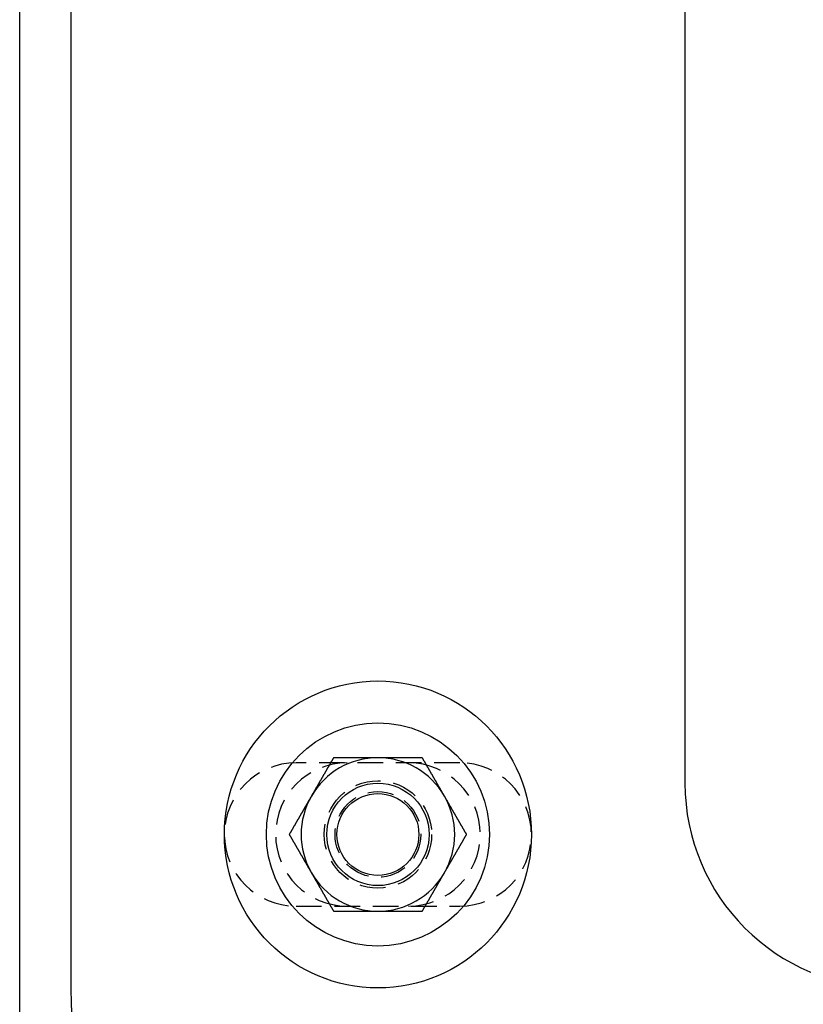
# Model space of a CAD drawing. Extents: x 0 to 1210, y -560 to 176.
# Drawn here: x 0 to 77, y -497 to -400 of the extents above; entities that cross this region are included whole.
import ezdxf

# ---------------------------------------------------------------- set-up
doc = ezdxf.new("R2010")
doc.units = 0
doc.header["$LTSCALE"] = 10
doc.linetypes.add('VERDECKT', pattern=[0.375, 0.25, -0.125])
doc.layers.get('0').update_dxf_attribs({"linetype": 'CONTINUOUS'})
doc.layers.add('STEMPEL', color=3, linetype='CONTINUOUS')

# ---------------------------------------------------------------- blocks, each defined once
blk = doc.blocks.new('A$C4F70770F')
at = {"color": 3, "linetype": 'CONTINUOUS'}
for p, q in [((0, -190), (0, 190)), ((5, 145), (5, -145)), ((65, 125), (65, -125))]:
    blk.add_line(p, q, dxfattribs=at)
at = {"color": 1, "linetype": 'VERDECKT'}
for p, q in [((43, -123), (27, -123)), ((27, -137), (43, -137))]:
    blk.add_line(p, q, dxfattribs=at)
at = {"color": 3}
for points in [[(30.6699, -122.5, 0), (30.6528, -122.53, 0), (30.6358, -122.559, 0), (30.6187, -122.589, 0), (30.6017, -122.618, 0), (30.5846, -122.648, 0), (30.5676, -122.677, 0), (30.5505, -122.707, 0), (30.5335, -122.736, 0), (30.5164, -122.766, 0), (30.4994, -122.795, 0), (30.4823, -122.825, 0), (30.4653, -122.854, 0), (30.4483, -122.884, 0), (30.4312, -122.913, 0), (30.4142, -122.943, 0), (30.3971, -122.972, 0), (30.3801, -123.002, 0), (30.363, -123.031, 0), (30.346, -123.061, 0), (30.3289, -123.091, 0), (30.3119, -123.12, 0), (30.2948, -123.15, 0), (30.2778, -123.179, 0), (30.2607, -123.209, 0), (30.2437, -123.238, 0), (30.2266, -123.268, 0), (30.2096, -123.297, 0), (30.1925, -123.327, 0), (30.1755, -123.356, 0), (30.1584, -123.386, 0), (30.1414, -123.415, 0), (30.1243, -123.445, 0), (30.1073, -123.474, 0), (30.0902, -123.504, 0), (30.0732, -123.533, 0), (30.0562, -123.563, 0), (30.0391, -123.593, 0), (30.0221, -123.622, 0), (30.005, -123.652, 0), (29.988, -123.681, 0), (29.9709, -123.711, 0), (29.9539, -123.74, 0), (29.9368, -123.77, 0), (29.9198, -123.799, 0), (29.9027, -123.829, 0), (29.8857, -123.858, 0), (29.8686, -123.888, 0), (29.8516, -123.917, 0), (29.8345, -123.947, 0), (29.8175, -123.976, 0), (29.8004, -124.006, 0), (29.7834, -124.035, 0), (29.7663, -124.065, 0), (29.7493, -124.094, 0), (29.7322, -124.124, 0), (29.7152, -124.154, 0), (29.6982, -124.183, 0), (29.6811, -124.213, 0), (29.6641, -124.242, 0), (29.647, -124.272, 0), (29.63, -124.301, 0), (29.6129, -124.331, 0), (29.5959, -124.36, 0), (29.5788, -124.39, 0), (29.5618, -124.419, 0), (29.5447, -124.449, 0), (29.5277, -124.478, 0), (29.5106, -124.508, 0), (29.4936, -124.537, 0), (29.4765, -124.567, 0), (29.4595, -124.596, 0), (29.4424, -124.626, 0), (29.4254, -124.656, 0), (29.4083, -124.685, 0), (29.3913, -124.715, 0), (29.3742, -124.744, 0), (29.3572, -124.774, 0), (29.3401, -124.803, 0), (29.3231, -124.833, 0), (29.3061, -124.862, 0), (29.289, -124.892, 0), (29.272, -124.921, 0), (29.2549, -124.951, 0), (29.2379, -124.98, 0), (29.2208, -125.01, 0), (29.2038, -125.039, 0), (29.1867, -125.069, 0), (29.1697, -125.098, 0), (29.1526, -125.128, 0), (29.1356, -125.157, 0), (29.1185, -125.187, 0), (29.1015, -125.217, 0), (29.0844, -125.246, 0), (29.0674, -125.276, 0), (29.0503, -125.305, 0), (29.0333, -125.335, 0), (29.0162, -125.364, 0), (28.9992, -125.394, 0), (28.9821, -125.423, 0), (28.9651, -125.453, 0), (28.9481, -125.482, 0), (28.931, -125.512, 0), (28.914, -125.541, 0), (28.8969, -125.571, 0), (28.8799, -125.6, 0), (28.8628, -125.63, 0), (28.8458, -125.659, 0), (28.8287, -125.689, 0), (28.8117, -125.719, 0), (28.7946, -125.748, 0), (28.7776, -125.778, 0), (28.7605, -125.807, 0), (28.7435, -125.837, 0), (28.7264, -125.866, 0), (28.7094, -125.896, 0), (28.6923, -125.925, 0), (28.6753, -125.955, 0), (28.6582, -125.984, 0), (28.6412, -126.014, 0), (28.6241, -126.043, 0), (28.6071, -126.073, 0), (28.59, -126.102, 0), (28.573, -126.132, 0), (28.556, -126.161, 0), (28.5389, -126.191, 0), (28.5219, -126.22, 0), (28.5048, -126.25, 0)], [(35, -122.5, 0), (34.9658, -122.5, 0), (34.9317, -122.5, 0), (34.8975, -122.5, 0), (34.8633, -122.5, 0), (34.8292, -122.5, 0), (34.795, -122.5, 0), (34.7609, -122.5, 0), (34.7267, -122.5, 0), (34.6926, -122.5, 0), (34.6584, -122.5, 0), (34.6243, -122.5, 0), (34.5901, -122.5, 0), (34.556, -122.5, 0), (34.5218, -122.5, 0), (34.4877, -122.5, 0), (34.4535, -122.5, 0), (34.4194, -122.5, 0), (34.3852, -122.5, 0), (34.3511, -122.5, 0), (34.3169, -122.5, 0), (34.2828, -122.5, 0), (34.2487, -122.5, 0), (34.2145, -122.5, 0), (34.1804, -122.5, 0), (34.1462, -122.5, 0), (34.1121, -122.5, 0), (34.078, -122.5, 0), (34.0438, -122.5, 0), (34.0097, -122.5, 0), (33.9756, -122.5, 0), (33.9415, -122.5, 0), (33.9073, -122.5, 0), (33.8732, -122.5, 0), (33.8391, -122.5, 0), (33.805, -122.5, 0), (33.7708, -122.5, 0), (33.7367, -122.5, 0), (33.7026, -122.5, 0), (33.6685, -122.5, 0), (33.6343, -122.5, 0), (33.6002, -122.5, 0), (33.5661, -122.5, 0), (33.532, -122.5, 0), (33.4979, -122.5, 0), (33.4638, -122.5, 0), (33.4297, -122.5, 0), (33.3955, -122.5, 0), (33.3614, -122.5, 0), (33.3273, -122.5, 0), (33.2932, -122.5, 0), (33.2591, -122.5, 0), (33.225, -122.5, 0), (33.1909, -122.5, 0), (33.1568, -122.5, 0), (33.1227, -122.5, 0), (33.0886, -122.5, 0), (33.0545, -122.5, 0), (33.0204, -122.5, 0), (32.9863, -122.5, 0), (32.9522, -122.5, 0), (32.9181, -122.5, 0), (32.884, -122.5, 0), (32.8499, -122.5, 0), (32.8158, -122.5, 0), (32.7817, -122.5, 0), (32.7476, -122.5, 0), (32.7136, -122.5, 0), (32.6795, -122.5, 0), (32.6454, -122.5, 0), (32.6113, -122.5, 0), (32.5772, -122.5, 0), (32.5431, -122.5, 0), (32.509, -122.5, 0), (32.4749, -122.5, 0), (32.4409, -122.5, 0), (32.4068, -122.5, 0), (32.3727, -122.5, 0), (32.3386, -122.5, 0), (32.3045, -122.5, 0), (32.2705, -122.5, 0), (32.2364, -122.5, 0), (32.2023, -122.5, 0), (32.1682, -122.5, 0), (32.1342, -122.5, 0), (32.1001, -122.5, 0), (32.066, -122.5, 0), (32.032, -122.5, 0), (31.9979, -122.5, 0), (31.9638, -122.5, 0), (31.9298, -122.5, 0), (31.8957, -122.5, 0), (31.8616, -122.5, 0), (31.8276, -122.5, 0), (31.7935, -122.5, 0), (31.7594, -122.5, 0), (31.7254, -122.5, 0), (31.6913, -122.5, 0), (31.6572, -122.5, 0), (31.6232, -122.5, 0), (31.5891, -122.5, 0), (31.5551, -122.5, 0), (31.521, -122.5, 0), (31.487, -122.5, 0), (31.4529, -122.5, 0), (31.4188, -122.5, 0), (31.3848, -122.5, 0), (31.3507, -122.5, 0), (31.3167, -122.5, 0), (31.2826, -122.5, 0), (31.2486, -122.5, 0), (31.2145, -122.5, 0), (31.1805, -122.5, 0), (31.1464, -122.5, 0), (31.1124, -122.5, 0), (31.0784, -122.5, 0), (31.0443, -122.5, 0), (31.0103, -122.5, 0), (30.9762, -122.5, 0), (30.9422, -122.5, 0), (30.9081, -122.5, 0), (30.8741, -122.5, 0), (30.8401, -122.5, 0), (30.806, -122.5, 0), (30.772, -122.5, 0), (30.7379, -122.5, 0), (30.7039, -122.5, 0), (30.6699, -122.5, 0)], [(39.3301, -122.5, 0), (39.3075, -122.5, 0), (39.2849, -122.5, 0), (39.2623, -122.5, 0), (39.2397, -122.5, 0), (39.2171, -122.5, 0), (39.1945, -122.5, 0), (39.1718, -122.5, 0), (39.1492, -122.5, 0), (39.1266, -122.5, 0), (39.104, -122.5, 0), (39.0813, -122.5, 0), (39.0587, -122.5, 0), (39.0361, -122.5, 0), (39.0134, -122.5, 0), (38.9908, -122.5, 0), (38.9681, -122.5, 0), (38.9455, -122.5, 0), (38.9228, -122.5, 0), (38.9002, -122.5, 0), (38.8775, -122.5, 0), (38.8549, -122.5, 0), (38.8322, -122.5, 0), (38.8096, -122.5, 0), (38.7869, -122.5, 0), (38.7643, -122.5, 0), (38.7416, -122.5, 0), (38.7189, -122.5, 0), (38.6963, -122.5, 0), (38.6736, -122.5, 0), (38.6509, -122.5, 0), (38.6283, -122.5, 0), (38.6056, -122.5, 0), (38.5829, -122.5, 0), (38.5602, -122.5, 0), (38.5376, -122.5, 0), (38.5149, -122.5, 0), (38.4922, -122.5, 0), (38.4695, -122.5, 0), (38.4468, -122.5, 0), (38.4241, -122.5, 0), (38.4015, -122.5, 0), (38.3788, -122.5, 0), (38.3561, -122.5, 0), (38.3334, -122.5, 0), (38.3107, -122.5, 0), (38.288, -122.5, 0), (38.2653, -122.5, 0), (38.2426, -122.5, 0), (38.2199, -122.5, 0), (38.1972, -122.5, 0), (38.1745, -122.5, 0), (38.1518, -122.5, 0), (38.1291, -122.5, 0), (38.1064, -122.5, 0), (38.0837, -122.5, 0), (38.0611, -122.5, 0), (38.0384, -122.5, 0), (38.0157, -122.5, 0), (37.9929, -122.5, 0), (37.9702, -122.5, 0), (37.9475, -122.5, 0), (37.9248, -122.5, 0), (37.9021, -122.5, 0), (37.8794, -122.5, 0), (37.8567, -122.5, 0), (37.834, -122.5, 0), (37.8113, -122.5, 0), (37.7886, -122.5, 0), (37.7659, -122.5, 0), (37.7432, -122.5, 0), (37.7205, -122.5, 0), (37.6978, -122.5, 0), (37.6751, -122.5, 0), (37.6524, -122.5, 0), (37.6297, -122.5, 0), (37.607, -122.5, 0), (37.5843, -122.5, 0), (37.5616, -122.5, 0), (37.5389, -122.5, 0), (37.5162, -122.5, 0), (37.4935, -122.5, 0), (37.4708, -122.5, 0), (37.4481, -122.5, 0), (37.4254, -122.5, 0), (37.4027, -122.5, 0), (37.38, -122.5, 0), (37.3573, -122.5, 0), (37.3346, -122.5, 0), (37.3119, -122.5, 0), (37.2892, -122.5, 0), (37.2665, -122.5, 0), (37.2439, -122.5, 0), (37.2212, -122.5, 0), (37.1985, -122.5, 0), (37.1758, -122.5, 0), (37.1531, -122.5, 0), (37.1304, -122.5, 0), (37.1077, -122.5, 0), (37.085, -122.5, 0), (37.0623, -122.5, 0), (37.0397, -122.5, 0), (37.017, -122.5, 0), (36.9943, -122.5, 0), (36.9716, -122.5, 0), (36.9489, -122.5, 0), (36.9262, -122.5, 0), (36.9036, -122.5, 0), (36.8809, -122.5, 0), (36.8582, -122.5, 0), (36.8355, -122.5, 0), (36.8128, -122.5, 0), (36.7902, -122.5, 0), (36.7675, -122.5, 0), (36.7448, -122.5, 0), (36.7221, -122.5, 0), (36.6994, -122.5, 0), (36.6768, -122.5, 0), (36.6541, -122.5, 0), (36.6314, -122.5, 0), (36.6087, -122.5, 0), (36.5861, -122.5, 0), (36.5634, -122.5, 0), (36.5407, -122.5, 0), (36.518, -122.5, 0), (36.4954, -122.5, 0), (36.4727, -122.5, 0), (36.45, -122.5, 0), (36.4273, -122.5, 0), (36.4047, -122.5, 0), (36.382, -122.5, 0), (36.3593, -122.5, 0), (36.3367, -122.5, 0), (36.314, -122.5, 0), (36.2913, -122.5, 0), (36.2686, -122.5, 0), (36.246, -122.5, 0), (36.2233, -122.5, 0), (36.2006, -122.5, 0), (36.178, -122.5, 0), (36.1553, -122.5, 0), (36.1326, -122.5, 0), (36.11, -122.5, 0), (36.0873, -122.5, 0), (36.0646, -122.5, 0), (36.042, -122.5, 0), (36.0193, -122.5, 0), (35.9967, -122.5, 0), (35.974, -122.5, 0), (35.9513, -122.5, 0), (35.9287, -122.5, 0), (35.906, -122.5, 0), (35.8833, -122.5, 0), (35.8607, -122.5, 0), (35.838, -122.5, 0), (35.8154, -122.5, 0), (35.7927, -122.5, 0), (35.7701, -122.5, 0), (35.7474, -122.5, 0), (35.7247, -122.5, 0), (35.7021, -122.5, 0), (35.6794, -122.5, 0), (35.6568, -122.5, 0), (35.6341, -122.5, 0), (35.6115, -122.5, 0), (35.5888, -122.5, 0), (35.5662, -122.5, 0), (35.5435, -122.5, 0), (35.5209, -122.5, 0), (35.4982, -122.5, 0), (35.4756, -122.5, 0), (35.4529, -122.5, 0), (35.4303, -122.5, 0), (35.4076, -122.5, 0), (35.385, -122.5, 0), (35.3623, -122.5, 0), (35.3397, -122.5, 0), (35.317, -122.5, 0), (35.2944, -122.5, 0), (35.2717, -122.5, 0), (35.2491, -122.5, 0), (35.2264, -122.5, 0), (35.2038, -122.5, 0), (35.1811, -122.5, 0), (35.1585, -122.5, 0), (35.1358, -122.5, 0), (35.1132, -122.5, 0), (35.0906, -122.5, 0), (35.0679, -122.5, 0), (35.0453, -122.5, 0), (35.0226, -122.5, 0), (35, -122.5, 0)], [(41.4952, -126.25, 0), (41.4781, -126.22, 0), (41.4611, -126.191, 0), (41.444, -126.161, 0), (41.427, -126.132, 0), (41.41, -126.102, 0), (41.3929, -126.073, 0), (41.3759, -126.043, 0), (41.3588, -126.014, 0), (41.3418, -125.984, 0), (41.3247, -125.955, 0), (41.3077, -125.925, 0), (41.2906, -125.896, 0), (41.2736, -125.866, 0), (41.2565, -125.837, 0), (41.2395, -125.807, 0), (41.2224, -125.778, 0), (41.2054, -125.748, 0), (41.1883, -125.719, 0), (41.1713, -125.689, 0), (41.1542, -125.659, 0), (41.1372, -125.63, 0), (41.1201, -125.6, 0), (41.1031, -125.571, 0), (41.086, -125.541, 0), (41.069, -125.512, 0), (41.0519, -125.482, 0), (41.0349, -125.453, 0), (41.0179, -125.423, 0), (41.0008, -125.394, 0), (40.9838, -125.364, 0), (40.9667, -125.335, 0), (40.9497, -125.305, 0), (40.9326, -125.276, 0), (40.9156, -125.246, 0), (40.8985, -125.217, 0), (40.8815, -125.187, 0), (40.8644, -125.157, 0), (40.8474, -125.128, 0), (40.8303, -125.098, 0), (40.8133, -125.069, 0), (40.7962, -125.039, 0), (40.7792, -125.01, 0), (40.7621, -124.98, 0), (40.7451, -124.951, 0), (40.728, -124.921, 0), (40.711, -124.892, 0), (40.6939, -124.862, 0), (40.6769, -124.833, 0), (40.6599, -124.803, 0), (40.6428, -124.774, 0), (40.6258, -124.744, 0), (40.6087, -124.715, 0), (40.5917, -124.685, 0), (40.5746, -124.656, 0), (40.5576, -124.626, 0), (40.5405, -124.596, 0), (40.5235, -124.567, 0), (40.5064, -124.537, 0), (40.4894, -124.508, 0), (40.4723, -124.478, 0), (40.4553, -124.449, 0), (40.4382, -124.419, 0), (40.4212, -124.39, 0), (40.4041, -124.36, 0), (40.3871, -124.331, 0), (40.37, -124.301, 0), (40.353, -124.272, 0), (40.3359, -124.242, 0), (40.3189, -124.213, 0), (40.3018, -124.183, 0), (40.2848, -124.154, 0), (40.2678, -124.124, 0), (40.2507, -124.094, 0), (40.2337, -124.065, 0), (40.2166, -124.035, 0), (40.1996, -124.006, 0), (40.1825, -123.976, 0), (40.1655, -123.947, 0), (40.1484, -123.917, 0), (40.1314, -123.888, 0), (40.1143, -123.858, 0), (40.0973, -123.829, 0), (40.0802, -123.799, 0), (40.0632, -123.77, 0), (40.0461, -123.74, 0), (40.0291, -123.711, 0), (40.012, -123.681, 0), (39.995, -123.652, 0), (39.9779, -123.622, 0), (39.9609, -123.593, 0), (39.9438, -123.563, 0), (39.9268, -123.533, 0), (39.9098, -123.504, 0), (39.8927, -123.474, 0), (39.8757, -123.445, 0), (39.8586, -123.415, 0), (39.8416, -123.386, 0), (39.8245, -123.356, 0), (39.8075, -123.327, 0), (39.7904, -123.297, 0), (39.7734, -123.268, 0), (39.7563, -123.238, 0), (39.7393, -123.209, 0), (39.7222, -123.179, 0), (39.7052, -123.15, 0), (39.6881, -123.12, 0), (39.6711, -123.091, 0), (39.654, -123.061, 0), (39.637, -123.031, 0), (39.6199, -123.002, 0), (39.6029, -122.972, 0), (39.5858, -122.943, 0), (39.5688, -122.913, 0), (39.5517, -122.884, 0), (39.5347, -122.854, 0), (39.5177, -122.825, 0), (39.5006, -122.795, 0), (39.4836, -122.766, 0), (39.4665, -122.736, 0), (39.4495, -122.707, 0), (39.4324, -122.677, 0), (39.4154, -122.648, 0), (39.3983, -122.618, 0), (39.3813, -122.589, 0), (39.3642, -122.559, 0), (39.3472, -122.53, 0), (39.3301, -122.5, 0)], [(28.5048, -126.25, 0), (28.4878, -126.28, 0), (28.4707, -126.309, 0), (28.4537, -126.339, 0), (28.4366, -126.368, 0), (28.4196, -126.398, 0), (28.4025, -126.427, 0), (28.3855, -126.457, 0), (28.3684, -126.486, 0), (28.3514, -126.516, 0), (28.3343, -126.545, 0), (28.3173, -126.575, 0), (28.3002, -126.604, 0), (28.2832, -126.634, 0), (28.2661, -126.663, 0), (28.2491, -126.693, 0), (28.232, -126.722, 0), (28.215, -126.752, 0), (28.198, -126.781, 0), (28.1809, -126.811, 0), (28.1639, -126.841, 0), (28.1468, -126.87, 0), (28.1298, -126.9, 0), (28.1127, -126.929, 0), (28.0957, -126.959, 0), (28.0786, -126.988, 0), (28.0616, -127.018, 0), (28.0445, -127.047, 0), (28.0275, -127.077, 0), (28.0104, -127.106, 0), (27.9934, -127.136, 0), (27.9763, -127.165, 0), (27.9593, -127.195, 0), (27.9422, -127.224, 0), (27.9252, -127.254, 0), (27.9081, -127.283, 0), (27.8911, -127.313, 0), (27.874, -127.343, 0), (27.857, -127.372, 0), (27.8399, -127.402, 0), (27.8229, -127.431, 0), (27.8059, -127.461, 0), (27.7888, -127.49, 0), (27.7718, -127.52, 0), (27.7547, -127.549, 0), (27.7377, -127.579, 0), (27.7206, -127.608, 0), (27.7036, -127.638, 0), (27.6865, -127.667, 0), (27.6695, -127.697, 0), (27.6524, -127.726, 0), (27.6354, -127.756, 0), (27.6183, -127.785, 0), (27.6013, -127.815, 0), (27.5842, -127.844, 0), (27.5672, -127.874, 0), (27.5501, -127.904, 0), (27.5331, -127.933, 0), (27.516, -127.963, 0), (27.499, -127.992, 0), (27.4819, -128.022, 0), (27.4649, -128.051, 0), (27.4478, -128.081, 0), (27.4308, -128.11, 0), (27.4138, -128.14, 0), (27.3967, -128.169, 0), (27.3797, -128.199, 0), (27.3626, -128.228, 0), (27.3456, -128.258, 0), (27.3285, -128.287, 0), (27.3115, -128.317, 0), (27.2944, -128.346, 0), (27.2774, -128.376, 0), (27.2603, -128.406, 0), (27.2433, -128.435, 0), (27.2262, -128.465, 0), (27.2092, -128.494, 0), (27.1921, -128.524, 0), (27.1751, -128.553, 0), (27.158, -128.583, 0), (27.141, -128.612, 0), (27.1239, -128.642, 0), (27.1069, -128.671, 0), (27.0898, -128.701, 0), (27.0728, -128.73, 0), (27.0558, -128.76, 0), (27.0387, -128.789, 0), (27.0217, -128.819, 0), (27.0046, -128.848, 0), (26.9876, -128.878, 0), (26.9705, -128.907, 0), (26.9535, -128.937, 0), (26.9364, -128.967, 0), (26.9194, -128.996, 0), (26.9023, -129.026, 0), (26.8853, -129.055, 0), (26.8682, -129.085, 0), (26.8512, -129.114, 0), (26.8341, -129.144, 0), (26.8171, -129.173, 0), (26.8, -129.203, 0), (26.783, -129.232, 0), (26.7659, -129.262, 0), (26.7489, -129.291, 0), (26.7318, -129.321, 0), (26.7148, -129.35, 0), (26.6977, -129.38, 0), (26.6807, -129.409, 0), (26.6637, -129.439, 0), (26.6466, -129.469, 0), (26.6296, -129.498, 0), (26.6125, -129.528, 0), (26.5955, -129.557, 0), (26.5784, -129.587, 0), (26.5614, -129.616, 0), (26.5443, -129.646, 0), (26.5273, -129.675, 0), (26.5102, -129.705, 0), (26.4932, -129.734, 0), (26.4761, -129.764, 0), (26.4591, -129.793, 0), (26.442, -129.823, 0), (26.425, -129.852, 0), (26.4079, -129.882, 0), (26.3909, -129.911, 0), (26.3738, -129.941, 0), (26.3568, -129.97, 0), (26.3397, -130, 0)], [(43.6603, -130, 0), (43.6432, -129.97, 0), (43.6262, -129.941, 0), (43.6091, -129.911, 0), (43.5921, -129.882, 0), (43.575, -129.852, 0), (43.558, -129.823, 0), (43.5409, -129.793, 0), (43.5239, -129.764, 0), (43.5068, -129.734, 0), (43.4898, -129.705, 0), (43.4727, -129.675, 0), (43.4557, -129.646, 0), (43.4386, -129.616, 0), (43.4216, -129.587, 0), (43.4045, -129.557, 0), (43.3875, -129.528, 0), (43.3704, -129.498, 0), (43.3534, -129.469, 0), (43.3363, -129.439, 0), (43.3193, -129.409, 0), (43.3023, -129.38, 0), (43.2852, -129.35, 0), (43.2682, -129.321, 0), (43.2511, -129.291, 0), (43.2341, -129.262, 0), (43.217, -129.232, 0), (43.2, -129.203, 0), (43.1829, -129.173, 0), (43.1659, -129.144, 0), (43.1488, -129.114, 0), (43.1318, -129.085, 0), (43.1147, -129.055, 0), (43.0977, -129.026, 0), (43.0806, -128.996, 0), (43.0636, -128.967, 0), (43.0465, -128.937, 0), (43.0295, -128.907, 0), (43.0124, -128.878, 0), (42.9954, -128.848, 0), (42.9783, -128.819, 0), (42.9613, -128.789, 0), (42.9442, -128.76, 0), (42.9272, -128.73, 0), (42.9102, -128.701, 0), (42.8931, -128.671, 0), (42.8761, -128.642, 0), (42.859, -128.612, 0), (42.842, -128.583, 0), (42.8249, -128.553, 0), (42.8079, -128.524, 0), (42.7908, -128.494, 0), (42.7738, -128.465, 0), (42.7567, -128.435, 0), (42.7397, -128.406, 0), (42.7226, -128.376, 0), (42.7056, -128.346, 0), (42.6885, -128.317, 0), (42.6715, -128.287, 0), (42.6544, -128.258, 0), (42.6374, -128.228, 0), (42.6203, -128.199, 0), (42.6033, -128.169, 0), (42.5862, -128.14, 0), (42.5692, -128.11, 0), (42.5522, -128.081, 0), (42.5351, -128.051, 0), (42.5181, -128.022, 0), (42.501, -127.992, 0), (42.484, -127.963, 0), (42.4669, -127.933, 0), (42.4499, -127.904, 0), (42.4328, -127.874, 0), (42.4158, -127.844, 0), (42.3987, -127.815, 0), (42.3817, -127.785, 0), (42.3646, -127.756, 0), (42.3476, -127.726, 0), (42.3305, -127.697, 0), (42.3135, -127.667, 0), (42.2964, -127.638, 0), (42.2794, -127.608, 0), (42.2623, -127.579, 0), (42.2453, -127.549, 0), (42.2282, -127.52, 0), (42.2112, -127.49, 0), (42.1941, -127.461, 0), (42.1771, -127.431, 0), (42.1601, -127.402, 0), (42.143, -127.372, 0), (42.126, -127.343, 0), (42.1089, -127.313, 0), (42.0919, -127.283, 0), (42.0748, -127.254, 0), (42.0578, -127.224, 0), (42.0407, -127.195, 0), (42.0237, -127.165, 0), (42.0066, -127.136, 0), (41.9896, -127.106, 0), (41.9725, -127.077, 0), (41.9555, -127.047, 0), (41.9384, -127.018, 0), (41.9214, -126.988, 0), (41.9043, -126.959, 0), (41.8873, -126.929, 0), (41.8702, -126.9, 0), (41.8532, -126.87, 0), (41.8361, -126.841, 0), (41.8191, -126.811, 0), (41.802, -126.781, 0), (41.785, -126.752, 0), (41.768, -126.722, 0), (41.7509, -126.693, 0), (41.7339, -126.663, 0), (41.7168, -126.634, 0), (41.6998, -126.604, 0), (41.6827, -126.575, 0), (41.6657, -126.545, 0), (41.6486, -126.516, 0), (41.6316, -126.486, 0), (41.6145, -126.457, 0), (41.5975, -126.427, 0), (41.5804, -126.398, 0), (41.5634, -126.368, 0), (41.5463, -126.339, 0), (41.5293, -126.309, 0), (41.5122, -126.28, 0), (41.4952, -126.25, 0)], [(26.3397, -130, 0), (26.3568, -130.03, 0), (26.3738, -130.059, 0), (26.3909, -130.089, 0), (26.4079, -130.118, 0), (26.425, -130.148, 0), (26.442, -130.177, 0), (26.4591, -130.207, 0), (26.4761, -130.236, 0), (26.4932, -130.266, 0), (26.5102, -130.295, 0), (26.5273, -130.325, 0), (26.5443, -130.354, 0), (26.5614, -130.384, 0), (26.5784, -130.413, 0), (26.5955, -130.443, 0), (26.6125, -130.472, 0), (26.6296, -130.502, 0), (26.6466, -130.531, 0), (26.6637, -130.561, 0), (26.6807, -130.591, 0), (26.6977, -130.62, 0), (26.7148, -130.65, 0), (26.7318, -130.679, 0), (26.7489, -130.709, 0), (26.7659, -130.738, 0), (26.783, -130.768, 0), (26.8, -130.797, 0), (26.8171, -130.827, 0), (26.8341, -130.856, 0), (26.8512, -130.886, 0), (26.8682, -130.915, 0), (26.8853, -130.945, 0), (26.9023, -130.974, 0), (26.9194, -131.004, 0), (26.9364, -131.033, 0), (26.9535, -131.063, 0), (26.9705, -131.093, 0), (26.9876, -131.122, 0), (27.0046, -131.152, 0), (27.0217, -131.181, 0), (27.0387, -131.211, 0), (27.0558, -131.24, 0), (27.0728, -131.27, 0), (27.0898, -131.299, 0), (27.1069, -131.329, 0), (27.1239, -131.358, 0), (27.141, -131.388, 0), (27.158, -131.417, 0), (27.1751, -131.447, 0), (27.1921, -131.476, 0), (27.2092, -131.506, 0), (27.2262, -131.535, 0), (27.2433, -131.565, 0), (27.2603, -131.594, 0), (27.2774, -131.624, 0), (27.2944, -131.654, 0), (27.3115, -131.683, 0), (27.3285, -131.713, 0), (27.3456, -131.742, 0), (27.3626, -131.772, 0), (27.3797, -131.801, 0), (27.3967, -131.831, 0), (27.4138, -131.86, 0), (27.4308, -131.89, 0), (27.4478, -131.919, 0), (27.4649, -131.949, 0), (27.4819, -131.978, 0), (27.499, -132.008, 0), (27.516, -132.037, 0), (27.5331, -132.067, 0), (27.5501, -132.096, 0), (27.5672, -132.126, 0), (27.5842, -132.156, 0), (27.6013, -132.185, 0), (27.6183, -132.215, 0), (27.6354, -132.244, 0), (27.6524, -132.274, 0), (27.6695, -132.303, 0), (27.6865, -132.333, 0), (27.7036, -132.362, 0), (27.7206, -132.392, 0), (27.7377, -132.421, 0), (27.7547, -132.451, 0), (27.7718, -132.48, 0), (27.7888, -132.51, 0), (27.8059, -132.539, 0), (27.8229, -132.569, 0), (27.8399, -132.598, 0), (27.857, -132.628, 0), (27.874, -132.657, 0), (27.8911, -132.687, 0), (27.9081, -132.717, 0), (27.9252, -132.746, 0), (27.9422, -132.776, 0), (27.9593, -132.805, 0), (27.9763, -132.835, 0), (27.9934, -132.864, 0), (28.0104, -132.894, 0), (28.0275, -132.923, 0), (28.0445, -132.953, 0), (28.0616, -132.982, 0), (28.0786, -133.012, 0), (28.0957, -133.041, 0), (28.1127, -133.071, 0), (28.1298, -133.1, 0), (28.1468, -133.13, 0), (28.1639, -133.159, 0), (28.1809, -133.189, 0), (28.198, -133.219, 0), (28.215, -133.248, 0), (28.232, -133.278, 0), (28.2491, -133.307, 0), (28.2661, -133.337, 0), (28.2832, -133.366, 0), (28.3002, -133.396, 0), (28.3173, -133.425, 0), (28.3343, -133.455, 0), (28.3514, -133.484, 0), (28.3684, -133.514, 0), (28.3855, -133.543, 0), (28.4025, -133.573, 0), (28.4196, -133.602, 0), (28.4366, -133.632, 0), (28.4537, -133.661, 0), (28.4707, -133.691, 0), (28.4878, -133.72, 0), (28.5048, -133.75, 0)], [(41.4952, -133.75, 0), (41.5122, -133.72, 0), (41.5293, -133.691, 0), (41.5463, -133.661, 0), (41.5634, -133.632, 0), (41.5804, -133.602, 0), (41.5975, -133.573, 0), (41.6145, -133.543, 0), (41.6316, -133.514, 0), (41.6486, -133.484, 0), (41.6657, -133.455, 0), (41.6827, -133.425, 0), (41.6998, -133.396, 0), (41.7168, -133.366, 0), (41.7339, -133.337, 0), (41.7509, -133.307, 0), (41.768, -133.278, 0), (41.785, -133.248, 0), (41.802, -133.219, 0), (41.8191, -133.189, 0), (41.8361, -133.159, 0), (41.8532, -133.13, 0), (41.8702, -133.1, 0), (41.8873, -133.071, 0), (41.9043, -133.041, 0), (41.9214, -133.012, 0), (41.9384, -132.982, 0), (41.9555, -132.953, 0), (41.9725, -132.923, 0), (41.9896, -132.894, 0), (42.0066, -132.864, 0), (42.0237, -132.835, 0), (42.0407, -132.805, 0), (42.0578, -132.776, 0), (42.0748, -132.746, 0), (42.0919, -132.717, 0), (42.1089, -132.687, 0), (42.126, -132.657, 0), (42.143, -132.628, 0), (42.1601, -132.598, 0), (42.1771, -132.569, 0), (42.1941, -132.539, 0), (42.2112, -132.51, 0), (42.2282, -132.48, 0), (42.2453, -132.451, 0), (42.2623, -132.421, 0), (42.2794, -132.392, 0), (42.2964, -132.362, 0), (42.3135, -132.333, 0), (42.3305, -132.303, 0), (42.3476, -132.274, 0), (42.3646, -132.244, 0), (42.3817, -132.215, 0), (42.3987, -132.185, 0), (42.4158, -132.156, 0), (42.4328, -132.126, 0), (42.4499, -132.096, 0), (42.4669, -132.067, 0), (42.484, -132.037, 0), (42.501, -132.008, 0), (42.5181, -131.978, 0), (42.5351, -131.949, 0), (42.5522, -131.919, 0), (42.5692, -131.89, 0), (42.5862, -131.86, 0), (42.6033, -131.831, 0), (42.6203, -131.801, 0), (42.6374, -131.772, 0), (42.6544, -131.742, 0), (42.6715, -131.713, 0), (42.6885, -131.683, 0), (42.7056, -131.654, 0), (42.7226, -131.624, 0), (42.7397, -131.594, 0), (42.7567, -131.565, 0), (42.7738, -131.535, 0), (42.7908, -131.506, 0), (42.8079, -131.476, 0), (42.8249, -131.447, 0), (42.842, -131.417, 0), (42.859, -131.388, 0), (42.8761, -131.358, 0), (42.8931, -131.329, 0), (42.9102, -131.299, 0), (42.9272, -131.27, 0), (42.9442, -131.24, 0), (42.9613, -131.211, 0), (42.9783, -131.181, 0), (42.9954, -131.152, 0), (43.0124, -131.122, 0), (43.0295, -131.093, 0), (43.0465, -131.063, 0), (43.0636, -131.033, 0), (43.0806, -131.004, 0), (43.0977, -130.974, 0), (43.1147, -130.945, 0), (43.1318, -130.915, 0), (43.1488, -130.886, 0), (43.1659, -130.856, 0), (43.1829, -130.827, 0), (43.2, -130.797, 0), (43.217, -130.768, 0), (43.2341, -130.738, 0), (43.2511, -130.709, 0), (43.2682, -130.679, 0), (43.2852, -130.65, 0), (43.3023, -130.62, 0), (43.3193, -130.591, 0), (43.3363, -130.561, 0), (43.3534, -130.531, 0), (43.3704, -130.502, 0), (43.3875, -130.472, 0), (43.4045, -130.443, 0), (43.4216, -130.413, 0), (43.4386, -130.384, 0), (43.4557, -130.354, 0), (43.4727, -130.325, 0), (43.4898, -130.295, 0), (43.5068, -130.266, 0), (43.5239, -130.236, 0), (43.5409, -130.207, 0), (43.558, -130.177, 0), (43.575, -130.148, 0), (43.5921, -130.118, 0), (43.6091, -130.089, 0), (43.6262, -130.059, 0), (43.6432, -130.03, 0), (43.6603, -130, 0)], [(28.5048, -133.75, 0), (28.5219, -133.78, 0), (28.5389, -133.809, 0), (28.556, -133.839, 0), (28.573, -133.868, 0), (28.59, -133.898, 0), (28.6071, -133.927, 0), (28.6241, -133.957, 0), (28.6412, -133.986, 0), (28.6582, -134.016, 0), (28.6753, -134.045, 0), (28.6923, -134.075, 0), (28.7094, -134.104, 0), (28.7264, -134.134, 0), (28.7435, -134.163, 0), (28.7605, -134.193, 0), (28.7776, -134.222, 0), (28.7946, -134.252, 0), (28.8117, -134.281, 0), (28.8287, -134.311, 0), (28.8458, -134.341, 0), (28.8628, -134.37, 0), (28.8799, -134.4, 0), (28.8969, -134.429, 0), (28.914, -134.459, 0), (28.931, -134.488, 0), (28.9481, -134.518, 0), (28.9651, -134.547, 0), (28.9821, -134.577, 0), (28.9992, -134.606, 0), (29.0162, -134.636, 0), (29.0333, -134.665, 0), (29.0503, -134.695, 0), (29.0674, -134.724, 0), (29.0844, -134.754, 0), (29.1015, -134.783, 0), (29.1185, -134.813, 0), (29.1356, -134.843, 0), (29.1526, -134.872, 0), (29.1697, -134.902, 0), (29.1867, -134.931, 0), (29.2038, -134.961, 0), (29.2208, -134.99, 0), (29.2379, -135.02, 0), (29.2549, -135.049, 0), (29.272, -135.079, 0), (29.289, -135.108, 0), (29.3061, -135.138, 0), (29.3231, -135.167, 0), (29.3401, -135.197, 0), (29.3572, -135.226, 0), (29.3742, -135.256, 0), (29.3913, -135.285, 0), (29.4083, -135.315, 0), (29.4254, -135.344, 0), (29.4424, -135.374, 0), (29.4595, -135.404, 0), (29.4765, -135.433, 0), (29.4936, -135.463, 0), (29.5106, -135.492, 0), (29.5277, -135.522, 0), (29.5447, -135.551, 0), (29.5618, -135.581, 0), (29.5788, -135.61, 0), (29.5959, -135.64, 0), (29.6129, -135.669, 0), (29.63, -135.699, 0), (29.647, -135.728, 0), (29.6641, -135.758, 0), (29.6811, -135.787, 0), (29.6982, -135.817, 0), (29.7152, -135.846, 0), (29.7322, -135.876, 0), (29.7493, -135.906, 0), (29.7663, -135.935, 0), (29.7834, -135.965, 0), (29.8004, -135.994, 0), (29.8175, -136.024, 0), (29.8345, -136.053, 0), (29.8516, -136.083, 0), (29.8686, -136.112, 0), (29.8857, -136.142, 0), (29.9027, -136.171, 0), (29.9198, -136.201, 0), (29.9368, -136.23, 0), (29.9539, -136.26, 0), (29.9709, -136.289, 0), (29.988, -136.319, 0), (30.005, -136.348, 0), (30.0221, -136.378, 0), (30.0391, -136.407, 0), (30.0562, -136.437, 0), (30.0732, -136.467, 0), (30.0902, -136.496, 0), (30.1073, -136.526, 0), (30.1243, -136.555, 0), (30.1414, -136.585, 0), (30.1584, -136.614, 0), (30.1755, -136.644, 0), (30.1925, -136.673, 0), (30.2096, -136.703, 0), (30.2266, -136.732, 0), (30.2437, -136.762, 0), (30.2607, -136.791, 0), (30.2778, -136.821, 0), (30.2948, -136.85, 0), (30.3119, -136.88, 0), (30.3289, -136.909, 0), (30.346, -136.939, 0), (30.363, -136.969, 0), (30.3801, -136.998, 0), (30.3971, -137.028, 0), (30.4142, -137.057, 0), (30.4312, -137.087, 0), (30.4483, -137.116, 0), (30.4653, -137.146, 0), (30.4823, -137.175, 0), (30.4994, -137.205, 0), (30.5164, -137.234, 0), (30.5335, -137.264, 0), (30.5505, -137.293, 0), (30.5676, -137.323, 0), (30.5846, -137.352, 0), (30.6017, -137.382, 0), (30.6187, -137.411, 0), (30.6358, -137.441, 0), (30.6528, -137.47, 0), (30.6699, -137.5, 0)], [(39.3301, -137.5, 0), (39.3472, -137.47, 0), (39.3642, -137.441, 0), (39.3813, -137.411, 0), (39.3983, -137.382, 0), (39.4154, -137.352, 0), (39.4324, -137.323, 0), (39.4495, -137.293, 0), (39.4665, -137.264, 0), (39.4836, -137.234, 0), (39.5006, -137.205, 0), (39.5177, -137.175, 0), (39.5347, -137.146, 0), (39.5517, -137.116, 0), (39.5688, -137.087, 0), (39.5858, -137.057, 0), (39.6029, -137.028, 0), (39.6199, -136.998, 0), (39.637, -136.969, 0), (39.654, -136.939, 0), (39.6711, -136.909, 0), (39.6881, -136.88, 0), (39.7052, -136.85, 0), (39.7222, -136.821, 0), (39.7393, -136.791, 0), (39.7563, -136.762, 0), (39.7734, -136.732, 0), (39.7904, -136.703, 0), (39.8075, -136.673, 0), (39.8245, -136.644, 0), (39.8416, -136.614, 0), (39.8586, -136.585, 0), (39.8757, -136.555, 0), (39.8927, -136.526, 0), (39.9098, -136.496, 0), (39.9268, -136.467, 0), (39.9438, -136.437, 0), (39.9609, -136.407, 0), (39.9779, -136.378, 0), (39.995, -136.348, 0), (40.012, -136.319, 0), (40.0291, -136.289, 0), (40.0461, -136.26, 0), (40.0632, -136.23, 0), (40.0802, -136.201, 0), (40.0973, -136.171, 0), (40.1143, -136.142, 0), (40.1314, -136.112, 0), (40.1484, -136.083, 0), (40.1655, -136.053, 0), (40.1825, -136.024, 0), (40.1996, -135.994, 0), (40.2166, -135.965, 0), (40.2337, -135.935, 0), (40.2507, -135.906, 0), (40.2678, -135.876, 0), (40.2848, -135.846, 0), (40.3018, -135.817, 0), (40.3189, -135.787, 0), (40.3359, -135.758, 0), (40.353, -135.728, 0), (40.37, -135.699, 0), (40.3871, -135.669, 0), (40.4041, -135.64, 0), (40.4212, -135.61, 0), (40.4382, -135.581, 0), (40.4553, -135.551, 0), (40.4723, -135.522, 0), (40.4894, -135.492, 0), (40.5064, -135.463, 0), (40.5235, -135.433, 0), (40.5405, -135.404, 0), (40.5576, -135.374, 0), (40.5746, -135.344, 0), (40.5917, -135.315, 0), (40.6087, -135.285, 0), (40.6258, -135.256, 0), (40.6428, -135.226, 0), (40.6599, -135.197, 0), (40.6769, -135.167, 0), (40.6939, -135.138, 0), (40.711, -135.108, 0), (40.728, -135.079, 0), (40.7451, -135.049, 0), (40.7621, -135.02, 0), (40.7792, -134.99, 0), (40.7962, -134.961, 0), (40.8133, -134.931, 0), (40.8303, -134.902, 0), (40.8474, -134.872, 0), (40.8644, -134.843, 0), (40.8815, -134.813, 0), (40.8985, -134.783, 0), (40.9156, -134.754, 0), (40.9326, -134.724, 0), (40.9497, -134.695, 0), (40.9667, -134.665, 0), (40.9838, -134.636, 0), (41.0008, -134.606, 0), (41.0179, -134.577, 0), (41.0349, -134.547, 0), (41.0519, -134.518, 0), (41.069, -134.488, 0), (41.086, -134.459, 0), (41.1031, -134.429, 0), (41.1201, -134.4, 0), (41.1372, -134.37, 0), (41.1542, -134.341, 0), (41.1713, -134.311, 0), (41.1883, -134.281, 0), (41.2054, -134.252, 0), (41.2224, -134.222, 0), (41.2395, -134.193, 0), (41.2565, -134.163, 0), (41.2736, -134.134, 0), (41.2906, -134.104, 0), (41.3077, -134.075, 0), (41.3247, -134.045, 0), (41.3418, -134.016, 0), (41.3588, -133.986, 0), (41.3759, -133.957, 0), (41.3929, -133.927, 0), (41.41, -133.898, 0), (41.427, -133.868, 0), (41.444, -133.839, 0), (41.4611, -133.809, 0), (41.4781, -133.78, 0), (41.4952, -133.75, 0)], [(30.6699, -137.5, 0), (30.7039, -137.5, 0), (30.7379, -137.5, 0), (30.772, -137.5, 0), (30.806, -137.5, 0), (30.8401, -137.5, 0), (30.8741, -137.5, 0), (30.9081, -137.5, 0), (30.9422, -137.5, 0), (30.9762, -137.5, 0), (31.0103, -137.5, 0), (31.0443, -137.5, 0), (31.0784, -137.5, 0), (31.1124, -137.5, 0), (31.1464, -137.5, 0), (31.1805, -137.5, 0), (31.2145, -137.5, 0), (31.2486, -137.5, 0), (31.2826, -137.5, 0), (31.3167, -137.5, 0), (31.3507, -137.5, 0), (31.3848, -137.5, 0), (31.4188, -137.5, 0), (31.4529, -137.5, 0), (31.487, -137.5, 0), (31.521, -137.5, 0), (31.5551, -137.5, 0), (31.5891, -137.5, 0), (31.6232, -137.5, 0), (31.6572, -137.5, 0), (31.6913, -137.5, 0), (31.7254, -137.5, 0), (31.7594, -137.5, 0), (31.7935, -137.5, 0), (31.8276, -137.5, 0), (31.8616, -137.5, 0), (31.8957, -137.5, 0), (31.9298, -137.5, 0), (31.9638, -137.5, 0), (31.9979, -137.5, 0), (32.032, -137.5, 0), (32.066, -137.5, 0), (32.1001, -137.5, 0), (32.1342, -137.5, 0), (32.1682, -137.5, 0), (32.2023, -137.5, 0), (32.2364, -137.5, 0), (32.2705, -137.5, 0), (32.3045, -137.5, 0), (32.3386, -137.5, 0), (32.3727, -137.5, 0), (32.4068, -137.5, 0), (32.4409, -137.5, 0), (32.4749, -137.5, 0), (32.509, -137.5, 0), (32.5431, -137.5, 0), (32.5772, -137.5, 0), (32.6113, -137.5, 0), (32.6454, -137.5, 0), (32.6795, -137.5, 0), (32.7136, -137.5, 0), (32.7476, -137.5, 0), (32.7817, -137.5, 0), (32.8158, -137.5, 0), (32.8499, -137.5, 0), (32.884, -137.5, 0), (32.9181, -137.5, 0), (32.9522, -137.5, 0), (32.9863, -137.5, 0), (33.0204, -137.5, 0), (33.0545, -137.5, 0), (33.0886, -137.5, 0), (33.1227, -137.5, 0), (33.1568, -137.5, 0), (33.1909, -137.5, 0), (33.225, -137.5, 0), (33.2591, -137.5, 0), (33.2932, -137.5, 0), (33.3273, -137.5, 0), (33.3614, -137.5, 0), (33.3955, -137.5, 0), (33.4297, -137.5, 0), (33.4638, -137.5, 0), (33.4979, -137.5, 0), (33.532, -137.5, 0), (33.5661, -137.5, 0), (33.6002, -137.5, 0), (33.6343, -137.5, 0), (33.6685, -137.5, 0), (33.7026, -137.5, 0), (33.7367, -137.5, 0), (33.7708, -137.5, 0), (33.805, -137.5, 0), (33.8391, -137.5, 0), (33.8732, -137.5, 0), (33.9073, -137.5, 0), (33.9415, -137.5, 0), (33.9756, -137.5, 0), (34.0097, -137.5, 0), (34.0438, -137.5, 0), (34.078, -137.5, 0), (34.1121, -137.5, 0), (34.1462, -137.5, 0), (34.1804, -137.5, 0), (34.2145, -137.5, 0), (34.2487, -137.5, 0), (34.2828, -137.5, 0), (34.3169, -137.5, 0), (34.3511, -137.5, 0), (34.3852, -137.5, 0), (34.4194, -137.5, 0), (34.4535, -137.5, 0), (34.4877, -137.5, 0), (34.5218, -137.5, 0), (34.556, -137.5, 0), (34.5901, -137.5, 0), (34.6243, -137.5, 0), (34.6584, -137.5, 0), (34.6926, -137.5, 0), (34.7267, -137.5, 0), (34.7609, -137.5, 0), (34.795, -137.5, 0), (34.8292, -137.5, 0), (34.8633, -137.5, 0), (34.8975, -137.5, 0), (34.9317, -137.5, 0), (34.9658, -137.5, 0), (35, -137.5, 0)], [(35, -137.5, 0), (35.0226, -137.5, 0), (35.0453, -137.5, 0), (35.0679, -137.5, 0), (35.0906, -137.5, 0), (35.1132, -137.5, 0), (35.1358, -137.5, 0), (35.1585, -137.5, 0), (35.1811, -137.5, 0), (35.2038, -137.5, 0), (35.2264, -137.5, 0), (35.2491, -137.5, 0), (35.2717, -137.5, 0), (35.2944, -137.5, 0), (35.317, -137.5, 0), (35.3397, -137.5, 0), (35.3623, -137.5, 0), (35.385, -137.5, 0), (35.4076, -137.5, 0), (35.4303, -137.5, 0), (35.4529, -137.5, 0), (35.4756, -137.5, 0), (35.4982, -137.5, 0), (35.5209, -137.5, 0), (35.5435, -137.5, 0), (35.5662, -137.5, 0), (35.5888, -137.5, 0), (35.6115, -137.5, 0), (35.6341, -137.5, 0), (35.6568, -137.5, 0), (35.6794, -137.5, 0), (35.7021, -137.5, 0), (35.7247, -137.5, 0), (35.7474, -137.5, 0), (35.7701, -137.5, 0), (35.7927, -137.5, 0), (35.8154, -137.5, 0), (35.838, -137.5, 0), (35.8607, -137.5, 0), (35.8833, -137.5, 0), (35.906, -137.5, 0), (35.9287, -137.5, 0), (35.9513, -137.5, 0), (35.974, -137.5, 0), (35.9967, -137.5, 0), (36.0193, -137.5, 0), (36.042, -137.5, 0), (36.0646, -137.5, 0), (36.0873, -137.5, 0), (36.11, -137.5, 0), (36.1326, -137.5, 0), (36.1553, -137.5, 0), (36.178, -137.5, 0), (36.2006, -137.5, 0), (36.2233, -137.5, 0), (36.246, -137.5, 0), (36.2686, -137.5, 0), (36.2913, -137.5, 0), (36.314, -137.5, 0), (36.3367, -137.5, 0), (36.3593, -137.5, 0), (36.382, -137.5, 0), (36.4047, -137.5, 0), (36.4273, -137.5, 0), (36.45, -137.5, 0), (36.4727, -137.5, 0), (36.4954, -137.5, 0), (36.518, -137.5, 0), (36.5407, -137.5, 0), (36.5634, -137.5, 0), (36.5861, -137.5, 0), (36.6087, -137.5, 0), (36.6314, -137.5, 0), (36.6541, -137.5, 0), (36.6768, -137.5, 0), (36.6994, -137.5, 0), (36.7221, -137.5, 0), (36.7448, -137.5, 0), (36.7675, -137.5, 0), (36.7902, -137.5, 0), (36.8128, -137.5, 0), (36.8355, -137.5, 0), (36.8582, -137.5, 0), (36.8809, -137.5, 0), (36.9036, -137.5, 0), (36.9262, -137.5, 0), (36.9489, -137.5, 0), (36.9716, -137.5, 0), (36.9943, -137.5, 0), (37.017, -137.5, 0), (37.0397, -137.5, 0), (37.0623, -137.5, 0), (37.085, -137.5, 0), (37.1077, -137.5, 0), (37.1304, -137.5, 0), (37.1531, -137.5, 0), (37.1758, -137.5, 0), (37.1985, -137.5, 0), (37.2212, -137.5, 0), (37.2439, -137.5, 0), (37.2665, -137.5, 0), (37.2892, -137.5, 0), (37.3119, -137.5, 0), (37.3346, -137.5, 0), (37.3573, -137.5, 0), (37.38, -137.5, 0), (37.4027, -137.5, 0), (37.4254, -137.5, 0), (37.4481, -137.5, 0), (37.4708, -137.5, 0), (37.4935, -137.5, 0), (37.5162, -137.5, 0), (37.5389, -137.5, 0), (37.5616, -137.5, 0), (37.5843, -137.5, 0), (37.607, -137.5, 0), (37.6297, -137.5, 0), (37.6524, -137.5, 0), (37.6751, -137.5, 0), (37.6978, -137.5, 0), (37.7205, -137.5, 0), (37.7432, -137.5, 0), (37.7659, -137.5, 0), (37.7886, -137.5, 0), (37.8113, -137.5, 0), (37.834, -137.5, 0), (37.8567, -137.5, 0), (37.8794, -137.5, 0), (37.9021, -137.5, 0), (37.9248, -137.5, 0), (37.9475, -137.5, 0), (37.9702, -137.5, 0), (37.9929, -137.5, 0), (38.0157, -137.5, 0), (38.0384, -137.5, 0), (38.0611, -137.5, 0), (38.0837, -137.5, 0), (38.1064, -137.5, 0), (38.1291, -137.5, 0), (38.1518, -137.5, 0), (38.1745, -137.5, 0), (38.1972, -137.5, 0), (38.2199, -137.5, 0), (38.2426, -137.5, 0), (38.2653, -137.5, 0), (38.288, -137.5, 0), (38.3107, -137.5, 0), (38.3334, -137.5, 0), (38.3561, -137.5, 0), (38.3788, -137.5, 0), (38.4015, -137.5, 0), (38.4241, -137.5, 0), (38.4468, -137.5, 0), (38.4695, -137.5, 0), (38.4922, -137.5, 0), (38.5149, -137.5, 0), (38.5376, -137.5, 0), (38.5602, -137.5, 0), (38.5829, -137.5, 0), (38.6056, -137.5, 0), (38.6283, -137.5, 0), (38.6509, -137.5, 0), (38.6736, -137.5, 0), (38.6963, -137.5, 0), (38.7189, -137.5, 0), (38.7416, -137.5, 0), (38.7643, -137.5, 0), (38.7869, -137.5, 0), (38.8096, -137.5, 0), (38.8322, -137.5, 0), (38.8549, -137.5, 0), (38.8775, -137.5, 0), (38.9002, -137.5, 0), (38.9228, -137.5, 0), (38.9455, -137.5, 0), (38.9681, -137.5, 0), (38.9908, -137.5, 0), (39.0134, -137.5, 0), (39.0361, -137.5, 0), (39.0587, -137.5, 0), (39.0813, -137.5, 0), (39.104, -137.5, 0), (39.1266, -137.5, 0), (39.1492, -137.5, 0), (39.1718, -137.5, 0), (39.1945, -137.5, 0), (39.2171, -137.5, 0), (39.2397, -137.5, 0), (39.2623, -137.5, 0), (39.2849, -137.5, 0), (39.3075, -137.5, 0), (39.3301, -137.5, 0)]]:
    blk.add_polyline3d(points, dxfattribs=at)
at = {"color": 3, "linetype": 'CONTINUOUS'}
for radius in [15, 10.9, 5, 4]:
    blk.add_circle((35, -130), radius, dxfattribs=at)
at = {"color": 1, "linetype": 'VERDECKT'}
for radius in [5.25, 4.188]:
    blk.add_circle((35, -130), radius, dxfattribs=at)
for centre, start, end in [((27, -130), 90, 270), ((32, -130), 90, 270), ((38, -130), 270, 90), ((43, -130), 270, 90)]:
    blk.add_arc(centre, 7, start, end, dxfattribs=at)
at = {"color": 3, "linetype": 'CONTINUOUS'}
for centre, radius, start, end in [((35, -130), 7.5, 90, 150), ((35, -130), 7.5, 30, 90), ((85, -125), 20, 180, 270), ((35, -130), 7.5, 150, 210), ((35, -130), 7.5, 330, 30), ((35, -130), 7.5, 210, 270), ((35, -130), 7.5, 270, 330), ((65, -145), 60, 180, 270)]:
    blk.add_arc(centre, radius, start, end, dxfattribs=at)

msp = doc.modelspace()

# ---------------------------------------------------------------- block references
at = {"layer": 'STEMPEL'}
msp.add_blockref('A$C4F70770F', (0, -350), dxfattribs=at)

doc.saveas('drawing.dxf')
